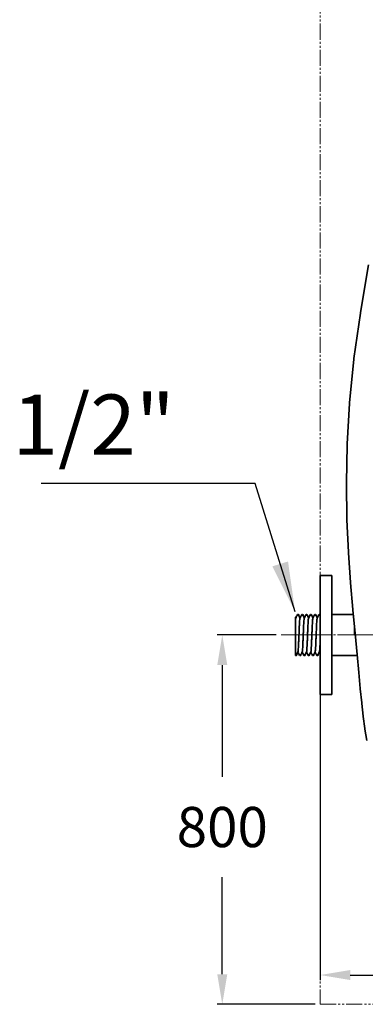
# Model space of a CAD drawing. Extents: x 19219 to 20097, y 3195 to 4175.
# Drawn here: x 19219 to 19391, y 3195 to 3685 of the extents above; entities that cross this region are included whole.
import ezdxf

# ---------------------------------------------------------------- set-up
doc = ezdxf.new("R2010")
doc.units = 0
doc.linetypes.add('CENTER', pattern=[28, 25, -1, 1, -1])
doc.linetypes.add('PHANTOMX2', pattern=[13, 8, -1, 1, -1, 1, -1])
doc.layers.get('0').update_dxf_attribs({"linetype": 'CONTINUOUS', "lineweight": 35})
doc.layers.get('DEFPOINTS').update_dxf_attribs({"linetype": 'CONTINUOUS'})
for name, color, linetype, lineweight in [('CEN', 1, 'CENTER', 18), ('DIM', 3, 'CONTINUOUS', 25), ('E', 4, 'CONTINUOUS', 13)]:
    doc.layers.add(name, color=color, linetype=linetype, lineweight=lineweight)
doc.styles.add('STYLE1', font='ARIAL.TTF')
doc.dimstyles.new('【目錄】銅器 SPA安裝尺寸 A-04', dxfattribs={"dimscale": 2.5, "dimtxt": 13, "dimasz": 10, "dimexe": 1, "dimexo": 1, "dimgap": 6, "dimtad": 1, "dimtih": 1, "dimtoh": 1, "dimdec": 0, "dimdsep": 46, "dimtxsty": 'STYLE1', "dimcen": 0, "dimazin": 2, "dimtfac": 1, "dimtdec": 0, "dimtmove": 0, "dimatfit": 3, "dimfxl": 0, "dimtolj": 1, "dimarcsym": 0})
doc.dimstyles.new('銅器 SPA安裝尺寸 A-04', dxfattribs={"dimscale": 2.5, "dimtxt": 8, "dimasz": 6, "dimexe": 1, "dimexo": 1, "dimgap": 6, "dimtad": 1, "dimtih": 1, "dimtoh": 1, "dimdec": 0, "dimdsep": 46, "dimtxsty": 'Standard', "dimcen": 0, "dimazin": 2, "dimtfac": 1, "dimtdec": 0, "dimtmove": 0, "dimatfit": 3, "dimfxl": 0, "dimtolj": 1, "dimarcsym": 0})

# ---------------------------------------------------------------- blocks, each defined once
blk = doc.blocks.new('*D19')
at = {"layer": 'DEFPOINTS', "color": 0}
for p in [(19348.97, 3378.45), (19319.59, 3194.52), (19368.37, 3194.52)]:
    blk.add_point(p, dxfattribs=at)
at = {"layer": 'DIM', "color": 0, "lineweight": -2}
for p, q in [((19346.47, 3378.45), (19317.09, 3378.45)), ((19319.59, 3363.45), (19319.59, 3307.81)), ((19319.59, 3209.52), (19319.59, 3257.81)), ((19365.87, 3194.52), (19317.09, 3194.52))]:
    blk.add_line(p, q, dxfattribs=at)
at = {"layer": 'DIM', "color": 0}
for points in [[(19317.09, 3363.45), (19322.09, 3363.45), (19319.59, 3378.45)], [(19317.09, 3209.52), (19322.09, 3209.52), (19319.59, 3194.52)]]:
    blk.add_solid(points, dxfattribs=at)
at = {"layer": 'DIM', "color": 0, "insert": (19319.59, 3282.81), "char_height": 20, "attachment_point": 5}
blk.add_mtext('\\A1;800', dxfattribs=at)
blk = doc.blocks.new('*D21')
at = {"layer": 'DEFPOINTS', "color": 0}
for p in [(19546.82, 3393.93), (19368.37, 3371.23), (19546.82, 3209.1)]:
    blk.add_point(p, dxfattribs=at)
at = {"layer": 'DIM', "color": 0, "lineweight": -2}
for p, q in [((19546.82, 3391.43), (19546.82, 3206.6)), ((19368.37, 3368.73), (19368.37, 3206.6)), ((19383.37, 3209.1), (19531.82, 3209.1))]:
    blk.add_line(p, q, dxfattribs=at)
at = {"layer": 'DIM', "color": 0}
for points in [[(19383.37, 3211.6), (19383.37, 3206.6), (19368.37, 3209.1)], [(19531.82, 3211.6), (19531.82, 3206.6), (19546.82, 3209.1)]]:
    blk.add_solid(points, dxfattribs=at)
at = {"layer": 'DIM', "color": 0, "insert": (19458.59, 3234.1), "char_height": 20, "attachment_point": 5}
blk.add_mtext('\\A1;178', dxfattribs=at)

msp = doc.modelspace()

# ---------------------------------------------------------------- linework, layer by layer
for p, q in [((19368.37, 3393.67), (19368.37, 3408.1)), ((19374.17, 3408.1), (19374.17, 3348.8)), ((19368.37, 3348.8), (19368.37, 3393.67)), ((19385.49, 3382.15), (19385.49, 3378.46)), ((19385.84, 3378.46), (19385.49, 3378.46)), ((19356.04, 3368.21), (19356.04, 3368.2)), ((19369.61, 3348.79), (19369.61, 3348.8))]:
    msp.add_line(p, q)
msp.add_lwpolyline([(19391.57, 3325.94), (19390.67, 3331.54, -0.006561), (19390.62, 3331.89), (19389.84, 3337.78, -0.004889), (19389.81, 3338.04), (19389.09, 3344.41, -0.003122), (19389.07, 3344.58), (19388.36, 3351.65, -0.001566), (19388.35, 3351.74), (19387.6, 3359.7, -0.000363), (19387.6, 3359.72), (19386.76, 3368.78), (19385.78, 3379.13), (19384.64, 3390.96, -0.002133), (19384.63, 3391.08), (19383.46, 3404.4, -0.004438), (19383.45, 3404.63), (19382.42, 3419.39, -0.006173), (19382.4, 3419.72), (19381.68, 3435.87, -0.007539), (19381.66, 3436.28), (19381.41, 3453.79, -0.008649), (19381.41, 3454.26), (19381.78, 3473.1, -0.009567), (19381.8, 3473.61), (19382.98, 3493.74, -0.01033), (19383.02, 3494.3), (19385.16, 3515.67, -0.010071), (19385.22, 3516.21), (19388.4, 3538.78, -0.006556), (19388.45, 3539.13), (19392.41, 3562.73, -0.002866)], format="xyb")
for points in [[(19374.17, 3408.1), (19368.37, 3408.1)], [(19357.43, 3388.7), (19357.09, 3388.7)], [(19357.49, 3388.69), (19357.42, 3388.69)], [(19359.58, 3388.7), (19359.23, 3388.7)], [(19359.63, 3388.69), (19359.56, 3388.69)], [(19361.72, 3388.7), (19361.38, 3388.7)], [(19361.77, 3388.69), (19361.7, 3388.69)], [(19363.86, 3388.7), (19363.52, 3388.7)], [(19363.91, 3388.69), (19363.84, 3388.69)], [(19366, 3388.7), (19365.66, 3388.7)], [(19366.05, 3388.69), (19365.98, 3388.69)], [(19368.14, 3388.7), (19367.8, 3388.7)], [(19368.19, 3388.69), (19368.13, 3388.69)], [(19368.37, 3388.26), (19368.16, 3388.68)], [(19368.37, 3388.35), (19368.21, 3388.67)], [(19384.86, 3388.7), (19374.17, 3388.7)], [(19356.22, 3386.97), (19356.04, 3387.31)], [(19356.04, 3385.36), (19356.04, 3385.8)], [(19356.19, 3386.92), (19356.05, 3387.22)], [(19367.97, 3369.97), (19368.37, 3369.18)], [(19356.04, 3368.2), (19356.36, 3368.2)], [(19356.04, 3368.19), (19356.41, 3368.19)], [(19358.16, 3368.2), (19358.5, 3368.2)], [(19358.23, 3368.29), (19358.21, 3368.26)], [(19358.21, 3368.19), (19358.56, 3368.19)], [(19360.3, 3368.2), (19360.65, 3368.2)], [(19360.37, 3368.29), (19360.36, 3368.26)], [(19360.36, 3368.19), (19360.7, 3368.19)], [(19362.45, 3368.2), (19362.79, 3368.2)], [(19362.51, 3368.29), (19362.5, 3368.26)], [(19362.5, 3368.19), (19362.84, 3368.19)], [(19364.59, 3368.2), (19364.93, 3368.2)], [(19364.66, 3368.29), (19364.64, 3368.26)], [(19364.64, 3368.19), (19364.98, 3368.19)], [(19366.73, 3368.2), (19367.07, 3368.2)], [(19366.8, 3368.29), (19366.78, 3368.26)], [(19366.78, 3368.19), (19367.12, 3368.19)], [(19374.17, 3368.2), (19386.81, 3368.2)], [(19375.41, 3368.19), (19386.81, 3368.19)], [(19368.37, 3348.8), (19374.17, 3348.8)]]:
    msp.add_open_spline(points, degree=1)
for points, knots in [([(19357.07, 3388.68), (19356.92, 3388.38), (19356.62, 3387.78), (19356.32, 3387.17), (19356.17, 3386.87)], [0, 0, 0, 0, 0.500089, 1, 1, 1, 1]), ([(19358.34, 3386.92), (19358.19, 3387.21), (19357.9, 3387.79), (19357.61, 3388.38), (19357.45, 3388.68)], [0, 0, 0, 0, 0.486499, 1, 1, 1, 1]), ([(19358.36, 3386.97), (19358.22, 3387.23), (19357.94, 3387.8), (19357.66, 3388.36), (19357.51, 3388.67)], [0, 0, 0, 0, 0.468549, 1, 1, 1, 1]), ([(19359.21, 3388.68), (19359.06, 3388.38), (19358.76, 3387.77), (19358.46, 3387.17), (19358.31, 3386.87)], [0, 0, 0, 0, 0.500093, 1, 1, 1, 1]), ([(19360.48, 3386.92), (19360.33, 3387.21), (19360.04, 3387.79), (19359.75, 3388.38), (19359.6, 3388.68)], [0, 0, 0, 0, 0.486473, 1, 1, 1, 1]), ([(19360.5, 3386.97), (19360.36, 3387.23), (19360.08, 3387.8), (19359.8, 3388.37), (19359.65, 3388.67)], [0, 0, 0, 0, 0.4694349, 1, 1, 1, 1]), ([(19361.36, 3388.68), (19361.2, 3388.38), (19360.9, 3387.77), (19360.6, 3387.17), (19360.45, 3386.87)], [0, 0, 0, 0, 0.500099, 1, 1, 1, 1]), ([(19362.62, 3386.92), (19362.47, 3387.21), (19362.18, 3387.79), (19361.89, 3388.38), (19361.74, 3388.68)], [0, 0, 0, 0, 0.486472, 1, 1, 1, 1]), ([(19362.64, 3386.97), (19362.51, 3387.23), (19362.22, 3387.8), (19361.94, 3388.37), (19361.79, 3388.67)], [0, 0, 0, 0, 0.468804, 1, 1, 1, 1]), ([(19363.5, 3388.68), (19363.35, 3388.38), (19363.04, 3387.77), (19362.74, 3387.17), (19362.59, 3386.87)], [0, 0, 0, 0, 0.500105, 1, 1, 1, 1]), ([(19364.76, 3386.92), (19364.62, 3387.21), (19364.32, 3387.79), (19364.03, 3388.38), (19363.88, 3388.68)], [0, 0, 0, 0, 0.4865, 1, 1, 1, 1]), ([(19364.78, 3386.97), (19364.65, 3387.23), (19364.36, 3387.8), (19364.08, 3388.36), (19363.93, 3388.67)], [0, 0, 0, 0, 0.468532, 1, 1, 1, 1]), ([(19365.64, 3388.68), (19365.49, 3388.38), (19365.19, 3387.78), (19364.88, 3387.17), (19364.73, 3386.87)], [0, 0, 0, 0, 0.50011, 1, 1, 1, 1]), ([(19366.9, 3386.92), (19366.76, 3387.21), (19366.46, 3387.79), (19366.17, 3388.38), (19366.02, 3388.68)], [0, 0, 0, 0, 0.486476, 1, 1, 1, 1]), ([(19366.92, 3386.97), (19366.79, 3387.23), (19366.5, 3387.8), (19366.22, 3388.37), (19366.07, 3388.67)], [0, 0, 0, 0, 0.469503, 1, 1, 1, 1]), ([(19367.78, 3388.68), (19367.63, 3388.38), (19367.33, 3387.78), (19367.03, 3387.18), (19366.88, 3386.87)], [0, 0, 0, 0, 0.500111, 1, 1, 1, 1]), ([(19356.04, 3386.04), (19356.04, 3386.26), (19356.04, 3386.71), (19356.04, 3387.09), (19356.04, 3387.26), (19356.04, 3387.22), (19356.04, 3387.22)], [0, 0, 0, 0, 0.308476, 0.625897, 0.934419, 1, 1, 1, 1]), ([(19356.04, 3386.04), (19356.07, 3386.35), (19356.12, 3386.78), (19356.16, 3386.8), (19356.17, 3386.8)], [0, 0, 0, 0, 0.722414, 1, 1, 1, 1]), ([(19356.04, 3368.21), (19356.04, 3368.29), (19356.04, 3368.46), (19356.04, 3369.06), (19356.04, 3369.91), (19356.04, 3370.98), (19356.04, 3372.26), (19356.04, 3373.69), (19356.04, 3375.26), (19356.04, 3376.86), (19356.04, 3378.48), (19356.04, 3380.01), (19356.04, 3381.49), (19356.04, 3382.84), (19356.04, 3384.05), (19356.04, 3385.21), (19356.04, 3385.74), (19356.04, 3386.04)], [0, 0, 0, 0, 0.066881, 0.135715, 0.202352, 0.270959, 0.336994, 0.404944, 0.471004, 0.539225, 0.601527, 0.665702, 0.726941, 0.789956, 0.85121, 0.914471, 1, 1, 1, 1]), ([(19357.29, 3370.03), (19357.29, 3370.03), (19357.32, 3369.99), (19357.37, 3370.43), (19357.47, 3371.4), (19357.56, 3372.92), (19357.65, 3374.78), (19357.73, 3376.89), (19357.83, 3379.13), (19357.92, 3381.33), (19358, 3383.3), (19358.09, 3384.95), (19358.18, 3386.15), (19358.26, 3386.78), (19358.3, 3386.8), (19358.31, 3386.81)], [0, 0, 0, 0, 0.002184, 0.088239, 0.17734, 0.266441, 0.352496, 0.438551, 0.527652, 0.616753, 0.702808, 0.788863, 0.877964, 0.967065, 1, 1, 1, 1]), ([(19359.43, 3370.03), (19359.43, 3370.03), (19359.46, 3369.99), (19359.51, 3370.43), (19359.61, 3371.4), (19359.7, 3372.92), (19359.79, 3374.78), (19359.87, 3376.89), (19359.97, 3379.13), (19360.06, 3381.33), (19360.14, 3383.3), (19360.23, 3384.95), (19360.32, 3386.15), (19360.4, 3386.78), (19360.44, 3386.8), (19360.45, 3386.81)], [0, 0, 0, 0, 0.00217, 0.088246, 0.177369, 0.266492, 0.352568, 0.438645, 0.527768, 0.616891, 0.702967, 0.789043, 0.878167, 0.96729, 1, 1, 1, 1]), ([(19361.57, 3370.03), (19361.57, 3370.03), (19361.6, 3369.99), (19361.66, 3370.43), (19361.75, 3371.4), (19361.84, 3372.92), (19361.93, 3374.78), (19362.01, 3376.89), (19362.11, 3379.13), (19362.2, 3381.33), (19362.29, 3383.3), (19362.37, 3384.95), (19362.46, 3386.15), (19362.54, 3386.78), (19362.58, 3386.8), (19362.59, 3386.81)], [0, 0, 0, 0, 0.0019807, 0.0880582, 0.1771826, 0.266307, 0.3523845, 0.438462, 0.5275864, 0.6167108, 0.7027883, 0.7888658, 0.8779902, 0.9671145, 1, 1, 1, 1]), ([(19363.71, 3370.03), (19363.71, 3370.03), (19363.74, 3369.99), (19363.8, 3370.43), (19363.89, 3371.4), (19363.99, 3372.92), (19364.07, 3374.78), (19364.15, 3376.89), (19364.25, 3379.13), (19364.34, 3381.33), (19364.43, 3383.3), (19364.51, 3384.95), (19364.61, 3386.15), (19364.68, 3386.78), (19364.72, 3386.8), (19364.73, 3386.81)], [0, 0, 0, 0, 0.002183, 0.088199, 0.17726, 0.266321, 0.352337, 0.438354, 0.527415, 0.616476, 0.702492, 0.788508, 0.877569, 0.96663, 1, 1, 1, 1]), ([(19365.85, 3370.03), (19365.85, 3370.03), (19365.88, 3369.99), (19365.94, 3370.43), (19366.03, 3371.4), (19366.13, 3372.92), (19366.21, 3374.78), (19366.3, 3376.89), (19366.39, 3379.13), (19366.48, 3381.33), (19366.57, 3383.3), (19366.65, 3384.95), (19366.75, 3386.15), (19366.82, 3386.79), (19366.86, 3386.8), (19366.87, 3386.81)], [0, 0, 0, 0, 0.002163, 0.088121, 0.177121, 0.26612, 0.352078, 0.438035, 0.527035, 0.616035, 0.701992, 0.787949, 0.876949, 0.965949, 1, 1, 1, 1]), ([(19367.99, 3370.03), (19367.99, 3370.03), (19368.02, 3369.99), (19368.08, 3370.44), (19368.17, 3371.39), (19368.27, 3372.93), (19368.33, 3374.26), (19368.36, 3375.08), (19368.37, 3375.21)], [0, 0, 0, 0, 0.005405, 0.238874, 0.480608, 0.722342, 0.955811, 1, 1, 1, 1]), ([(19356.38, 3368.22), (19356.53, 3368.52), (19356.84, 3369.12), (19357.14, 3369.72), (19357.29, 3370.02)], [0, 0, 0, 0, 0.500082, 1, 1, 1, 1]), ([(19356.46, 3368.26), (19356.6, 3368.54), (19356.88, 3369.1), (19357.16, 3369.65), (19357.29, 3369.92)], [0, 0, 0, 0, 0.512093, 1, 1, 1, 1]), ([(19357.26, 3369.97), (19357.41, 3369.69), (19357.69, 3369.12), (19357.98, 3368.55), (19358.12, 3368.27)], [0, 0, 0, 0, 0.5011073, 1, 1, 1, 1]), ([(19358.52, 3368.22), (19358.68, 3368.52), (19358.98, 3369.12), (19359.28, 3369.72), (19359.43, 3370.02)], [0, 0, 0, 0, 0.500081, 1, 1, 1, 1]), ([(19358.6, 3368.26), (19358.74, 3368.54), (19359.02, 3369.1), (19359.3, 3369.65), (19359.43, 3369.92)], [0, 0, 0, 0, 0.512156, 1, 1, 1, 1]), ([(19359.4, 3369.97), (19359.55, 3369.69), (19359.83, 3369.12), (19360.12, 3368.55), (19360.26, 3368.27)], [0, 0, 0, 0, 0.5012196, 1, 1, 1, 1]), ([(19360.67, 3368.22), (19360.82, 3368.52), (19361.12, 3369.12), (19361.42, 3369.72), (19361.57, 3370.02)], [0, 0, 0, 0, 0.500093, 1, 1, 1, 1]), ([(19360.74, 3368.26), (19360.88, 3368.54), (19361.16, 3369.1), (19361.44, 3369.65), (19361.57, 3369.92)], [0, 0, 0, 0, 0.5105, 1, 1, 1, 1]), ([(19361.55, 3369.97), (19361.69, 3369.69), (19361.97, 3369.12), (19362.26, 3368.55), (19362.4, 3368.27)], [0, 0, 0, 0, 0.500721, 1, 1, 1, 1]), ([(19362.81, 3368.22), (19362.96, 3368.52), (19363.26, 3369.12), (19363.56, 3369.72), (19363.71, 3370.02)], [0, 0, 0, 0, 0.500082, 1, 1, 1, 1]), ([(19362.88, 3368.26), (19363.03, 3368.54), (19363.3, 3369.1), (19363.58, 3369.65), (19363.72, 3369.92)], [0, 0, 0, 0, 0.51201, 1, 1, 1, 1]), ([(19363.69, 3369.97), (19363.83, 3369.69), (19364.11, 3369.12), (19364.4, 3368.55), (19364.54, 3368.27)], [0, 0, 0, 0, 0.499598, 1, 1, 1, 1]), ([(19364.95, 3368.22), (19365.1, 3368.52), (19365.4, 3369.12), (19365.7, 3369.72), (19365.85, 3370.02)], [0, 0, 0, 0, 0.500082, 1, 1, 1, 1]), ([(19365.03, 3368.26), (19365.17, 3368.54), (19365.44, 3369.1), (19365.72, 3369.65), (19365.86, 3369.92)], [0, 0, 0, 0, 0.5120715, 1, 1, 1, 1]), ([(19365.83, 3369.97), (19365.97, 3369.69), (19366.26, 3369.12), (19366.54, 3368.55), (19366.68, 3368.27)], [0, 0, 0, 0, 0.498966, 1, 1, 1, 1]), ([(19367.09, 3368.22), (19367.24, 3368.52), (19367.54, 3369.12), (19367.84, 3369.72), (19367.99, 3370.02)], [0, 0, 0, 0, 0.500092, 1, 1, 1, 1]), ([(19367.17, 3368.26), (19367.31, 3368.54), (19367.58, 3369.1), (19367.86, 3369.65), (19368, 3369.92)], [0, 0, 0, 0, 0.510621, 1, 1, 1, 1]), ([(19356.41, 3368.26), (19356.43, 3368.22), (19356.45, 3368.17), (19356.48, 3368.39), (19356.48, 3368.41)], [0, 0, 0, 0, 0.912031, 1, 1, 1, 1]), ([(19358.56, 3368.26), (19358.57, 3368.22), (19358.6, 3368.17), (19358.62, 3368.39), (19358.62, 3368.41)], [0, 0, 0, 0, 0.912031, 1, 1, 1, 1]), ([(19360.7, 3368.26), (19360.72, 3368.22), (19360.74, 3368.17), (19360.76, 3368.39), (19360.76, 3368.41)], [0, 0, 0, 0, 0.91203, 1, 1, 1, 1]), ([(19362.84, 3368.26), (19362.86, 3368.22), (19362.88, 3368.17), (19362.9, 3368.39), (19362.9, 3368.41)], [0, 0, 0, 0, 0.912031, 1, 1, 1, 1]), ([(19364.98, 3368.26), (19365, 3368.22), (19365.02, 3368.17), (19365.04, 3368.39), (19365.04, 3368.41)], [0, 0, 0, 0, 0.9120309, 1, 1, 1, 1]), ([(19367.12, 3368.26), (19367.14, 3368.22), (19367.16, 3368.17), (19367.18, 3368.39), (19367.19, 3368.41)], [0, 0, 0, 0, 0.91203, 1, 1, 1, 1])]:
    msp.add_open_spline(points, degree=3, knots=knots)
at = {"layer": 'CEN'}
msp.add_line((19348.97, 3378.45), (19418.85, 3378.45), dxfattribs=at)
at = {"layer": 'E', "linetype": 'PHANTOMX2'}
msp.add_lwpolyline([(19368.37, 4137.94), (19368.37, 3194.52), (19646.78, 3194.52)], dxfattribs=at)

# ---------------------------------------------------------------- texts
at = {"layer": 'DIM', "insert": (19295.92, 3458.83), "char_height": 30, "attachment_point": 9, "style": 'STYLE1'}
msp.add_mtext('1/2"', dxfattribs=at)

# ---------------------------------------------------------------- dimensions: what is measured, and where the dimension line sits
at = {"layer": 'DIM'}
dim = msp.add_linear_dim(base=(19546.82, 3209.1), p1=(19368.37, 3371.23), p2=(19546.82, 3393.93), dimstyle='銅器 SPA安裝尺寸 A-04', dxfattribs=at)
dim.commit()
dim.dimension.update_dxf_attribs({"geometry": '*D21', "text_midpoint": (19458.59, 3209.1), "dimtype": 160})
dim = msp.add_linear_dim(base=(19319.59, 3194.52), p1=(19348.97, 3378.45), p2=(19368.37, 3194.52), angle=90, text='800', dimstyle='銅器 SPA安裝尺寸 A-04', dxfattribs=at)
dim.commit()
dim.dimension.update_dxf_attribs({"geometry": '*D19', "text_midpoint": (19319.59, 3282.81), "dimtype": 160})

# ---------------------------------------------------------------- leaders
at = {"layer": 'DIM', "annotation_type": 0, "has_hookline": 1, "hookline_direction": 1, "text_width": 66.61}
msp.add_leader([(19355.89, 3389.98), (19335.92, 3453.83), (19310.92, 3453.83)], dimstyle='【目錄】銅器 SPA安裝尺寸 A-04', dxfattribs=at)

doc.saveas('drawing.dxf')
